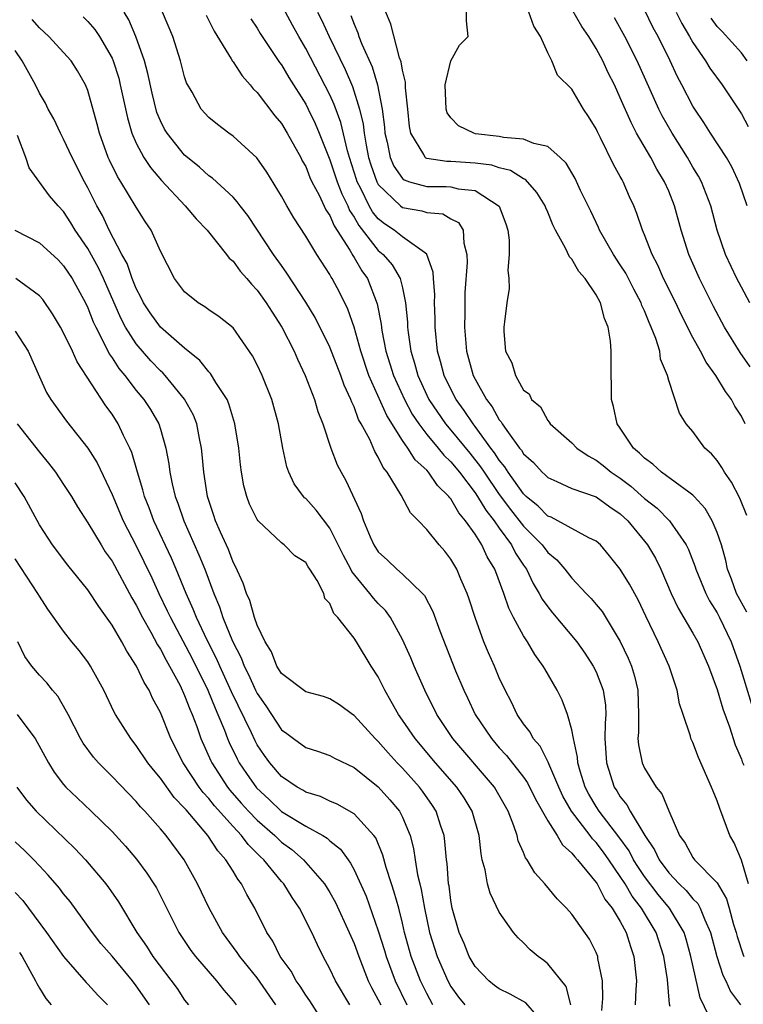
# Model space of a CAD drawing. Units: inches. Extents: x 2631000 to 2634000, y 1512000 to 1515000.
# Drawn here: x 2631507 to 2631567, y 1512667 to 1512748 of the extents above; entities that cross this region are included whole.
import ezdxf

# ---------------------------------------------------------------- set-up
doc = ezdxf.new("R2010")
doc.units = ezdxf.units.IN
doc.header["$MEASUREMENT"] = 0
doc.layers.add('LD26311512_2ft', color=4, linetype='Continuous')

msp = doc.modelspace()

# ---------------------------------------------------------------- linework, layer by layer
at = {"layer": 'LD26311512_2ft'}
for points, elevation in [([(2631561.128, 1512666.872), (2631561.072, 1512667.073), (2631560.907, 1512669.093), (2631560.608, 1512671), (2631559.969, 1512673), (2631558.76, 1512675), (2631557.978, 1512675.978), (2631557.393, 1512677), (2631557, 1512677.619), (2631556.052, 1512679), (2631555.615, 1512679.615), (2631555, 1512680.43), (2631554.713, 1512680.713), (2631554.512, 1512681), (2631552.976, 1512683), (2631552.259, 1512684.259), (2631551.919, 1512685), (2631551.084, 1512686.916), (2631551.044, 1512687.044), (2631550.366, 1512688.366), (2631549.808, 1512689), (2631549.539, 1512689.539), (2631549, 1512690.221), (2631548.47, 1512691), (2631548.007, 1512692.007), (2631547.475, 1512693), (2631547, 1512694.02), (2631546.597, 1512695), (2631546.1, 1512696.1), (2631545.735, 1512697), (2631545, 1512699), (2631544.519, 1512700.519), (2631544.345, 1512701), (2631543.818, 1512702.181), (2631543.48, 1512703), (2631543, 1512703.825), (2631542.491, 1512704.491), (2631542.027, 1512705), (2631541, 1512706.287), (2631540.322, 1512707), (2631539.655, 1512707.655), (2631538.885, 1512709.115), (2631537.739, 1512711), (2631537.395, 1512711.395), (2631537, 1512712.259), (2631536.72, 1512712.72), (2631536.29, 1512713.71), (2631535.598, 1512715), (2631535.375, 1512715.374), (2631535, 1512716.41), (2631534.803, 1512716.803), (2631534.741, 1512717), (2631534.185, 1512718.185), (2631533.907, 1512719), (2631533, 1512721.346), (2631531.781, 1512723.781), (2631531, 1512725.061), (2631529.456, 1512727.456), (2631529, 1512728.074), (2631528.347, 1512729), (2631526.212, 1512732.212), (2631525.59, 1512733), (2631525.35, 1512733.35), (2631525, 1512733.72), (2631523.296, 1512735.296), (2631523, 1512735.493), (2631522.214, 1512736.214), (2631521.224, 1512737), (2631521, 1512737.195), (2631519.545, 1512739), (2631519.341, 1512739.341), (2631519, 1512740.026), (2631518.712, 1512740.712), (2631518.304, 1512742.304), (2631517.953, 1512743.953), (2631517.669, 1512745), (2631516.978, 1512747), (2631516.378, 1512748.378), (2631515.991, 1512749)], 8980), ([(2631564.695, 1512665.306), (2631563.602, 1512667.601), (2631562.832, 1512671), (2631562.439, 1512672.439), (2631562.266, 1512673), (2631561.074, 1512675), (2631560.122, 1512676.121), (2631559, 1512677.6), (2631558.439, 1512678.439), (2631558.094, 1512679), (2631557.724, 1512679.724), (2631556.885, 1512680.885), (2631555.258, 1512683), (2631555, 1512683.407), (2631554.411, 1512684.411), (2631554.101, 1512685), (2631553.683, 1512686.317), (2631553.491, 1512687), (2631553.465, 1512687.465), (2631553.127, 1512689), (2631553, 1512689.718), (2631552.644, 1512691), (2631552.189, 1512692.189), (2631551.772, 1512693), (2631550.758, 1512694.759), (2631550.635, 1512695), (2631549.949, 1512695.948), (2631549.322, 1512697), (2631549, 1512697.482), (2631548.183, 1512699), (2631547.781, 1512699.781), (2631547.386, 1512701), (2631546.627, 1512703), (2631546.01, 1512704.01), (2631545.568, 1512705), (2631545, 1512705.896), (2631544.216, 1512707), (2631543.644, 1512707.643), (2631543, 1512708.8), (2631542.899, 1512708.9), (2631542.842, 1512709), (2631541.896, 1512709.896), (2631541.151, 1512711), (2631541, 1512711.167), (2631540.038, 1512712.038), (2631539.445, 1512713), (2631539, 1512713.627), (2631537.693, 1512715.694), (2631536.231, 1512719), (2631535.564, 1512721), (2631535, 1512722.997), (2631534.482, 1512724.482), (2631533.82, 1512725.82), (2631533.191, 1512727), (2631533.11, 1512727.11), (2631533, 1512727.33), (2631531.911, 1512729), (2631531, 1512730.508), (2631530.023, 1512732.023), (2631529.447, 1512733), (2631529, 1512733.808), (2631527.794, 1512735.794), (2631526.963, 1512736.963), (2631525, 1512738.756), (2631524.647, 1512739), (2631523.717, 1512739.717), (2631523, 1512740.302), (2631522.37, 1512741), (2631521.607, 1512742.393), (2631521.166, 1512743.166), (2631521, 1512743.679), (2631520.665, 1512745), (2631520.031, 1512747), (2631519.18, 1512749)], 8982), ([(2631522.764, 1512748.764), (2631523, 1512748.323), (2631523.438, 1512747.438), (2631524.843, 1512745.157), (2631524.951, 1512744.951), (2631525, 1512744.897), (2631525.739, 1512743.739), (2631526.418, 1512743), (2631526.669, 1512742.669), (2631527, 1512742.365), (2631528.448, 1512740.448), (2631529, 1512739.797), (2631529.483, 1512739), (2631530.589, 1512737), (2631530.723, 1512736.723), (2631531, 1512736.255), (2631531.352, 1512735.352), (2631531.517, 1512735), (2631532.104, 1512733.896), (2631532.672, 1512732.672), (2631533, 1512732.208), (2631533.349, 1512731.349), (2631534.648, 1512729.352), (2631534.896, 1512728.896), (2631535, 1512728.754), (2631535.646, 1512727.646), (2631536.119, 1512727), (2631536.914, 1512724.914), (2631537.225, 1512723.225), (2631537.284, 1512722.716), (2631537.63, 1512721), (2631537.966, 1512719.966), (2631538.246, 1512719), (2631539.153, 1512717), (2631539.808, 1512715.808), (2631540.337, 1512715), (2631541, 1512714.124), (2631541.947, 1512713), (2631542.413, 1512712.413), (2631543, 1512711.854), (2631543.7, 1512711), (2631545, 1512709.305), (2631545.209, 1512709), (2631545.875, 1512707.875), (2631546.582, 1512707), (2631547, 1512706.393), (2631548.006, 1512705), (2631548.332, 1512704.332), (2631549, 1512703.322), (2631549.234, 1512703), (2631549.81, 1512701.81), (2631550.305, 1512701), (2631550.532, 1512700.532), (2631551, 1512699.878), (2631551.385, 1512699.385), (2631553.395, 1512697), (2631554.054, 1512696.053), (2631554.755, 1512695), (2631555, 1512694.511), (2631555.579, 1512693), (2631555.764, 1512691.763), (2631555.79, 1512691), (2631555.734, 1512690.266), (2631555.725, 1512689), (2631555.85, 1512687), (2631556.503, 1512685), (2631556.702, 1512684.701), (2631557, 1512684.194), (2631557.535, 1512683.535), (2631557.813, 1512683), (2631559.019, 1512681), (2631559.825, 1512679.825), (2631560.196, 1512679), (2631561, 1512677.909), (2631561.871, 1512677), (2631562.454, 1512676.453), (2631563, 1512675.764), (2631563.393, 1512675.393), (2631563.607, 1512675), (2631563.977, 1512674.023), (2631564.458, 1512673), (2631564.965, 1512671), (2631565.459, 1512669.459), (2631565.706, 1512669), (2631566.103, 1512668.103), (2631566.93, 1512667)], 8984), ([(2631567.595, 1512677), (2631567, 1512678.966), (2631566.401, 1512680.402), (2631566.056, 1512681), (2631565.509, 1512682.491), (2631565.216, 1512683.216), (2631565, 1512683.874), (2631564.661, 1512684.661), (2631564.542, 1512685), (2631563.448, 1512687.448), (2631563, 1512688.668), (2631562.839, 1512689), (2631562.796, 1512689.204), (2631562.2, 1512691), (2631561.88, 1512691.88), (2631561.7, 1512693), (2631561.035, 1512695), (2631560.132, 1512697), (2631559.106, 1512699.106), (2631558.467, 1512700.467), (2631557.767, 1512701.766), (2631557, 1512703.011), (2631556.112, 1512704.113), (2631555.351, 1512705), (2631555, 1512705.325), (2631554.408, 1512705.592), (2631551.84, 1512707), (2631551.282, 1512707.281), (2631551, 1512707.383), (2631550.203, 1512708.202), (2631549.233, 1512709), (2631549.122, 1512709.122), (2631549, 1512709.224), (2631547.731, 1512711), (2631547.456, 1512711.456), (2631547, 1512711.994), (2631546.61, 1512712.61), (2631546.305, 1512713), (2631545, 1512714.796), (2631544.836, 1512715), (2631544.107, 1512716.107), (2631543.443, 1512717), (2631543, 1512717.856), (2631542.443, 1512719), (2631542.146, 1512720.146), (2631541.9, 1512721), (2631541.703, 1512723), (2631541.698, 1512723.698), (2631541.657, 1512725), (2631541.663, 1512725.663), (2631541.55, 1512727), (2631541.533, 1512727.532), (2631541.021, 1512729), (2631541, 1512729.027), (2631539, 1512730.455), (2631538.322, 1512731), (2631537.517, 1512731.517), (2631537, 1512731.933), (2631536.521, 1512732.521), (2631536.253, 1512733), (2631535.562, 1512734.439), (2631535.264, 1512735), (2631535.196, 1512735.196), (2631534.609, 1512737), (2631534.447, 1512737.553), (2631533.897, 1512739.897), (2631533.368, 1512741.368), (2631533, 1512742.166), (2631531, 1512746.016), (2631530.43, 1512747), (2631529.921, 1512747.921), (2631529.335, 1512749)], 8988), ([(2631531.989, 1512749), (2631532.332, 1512748.332), (2631532.928, 1512747), (2631534.267, 1512744.267), (2631534.869, 1512742.869), (2631535.456, 1512741), (2631535.748, 1512739.748), (2631535.825, 1512739), (2631535.989, 1512738.011), (2631536.202, 1512737), (2631536.392, 1512736.392), (2631536.874, 1512735), (2631537, 1512734.762), (2631538.83, 1512733), (2631539, 1512732.875), (2631540.594, 1512732.594), (2631541, 1512732.465), (2631542.341, 1512732.341), (2631543, 1512731.948), (2631543.628, 1512731.628), (2631544.014, 1512731), (2631544.062, 1512729.938), (2631544.318, 1512729), (2631544.343, 1512728.343), (2631544.162, 1512725.838), (2631544.159, 1512724.159), (2631544.131, 1512723), (2631544.296, 1512721), (2631544.849, 1512719), (2631545, 1512718.703), (2631545.942, 1512717), (2631546.403, 1512716.403), (2631547, 1512715.328), (2631547.157, 1512715.157), (2631547.236, 1512715), (2631547.753, 1512714.247), (2631548.675, 1512713), (2631548.824, 1512712.824), (2631549, 1512712.533), (2631549.819, 1512711.819), (2631550.55, 1512711), (2631550.795, 1512710.795), (2631551, 1512710.569), (2631551.759, 1512710.241), (2631553, 1512709.669), (2631555, 1512708.981), (2631556.141, 1512708.141), (2631557, 1512707.573), (2631557.62, 1512707), (2631559.244, 1512705), (2631559.894, 1512703.895), (2631560.335, 1512703), (2631561.203, 1512701), (2631561.78, 1512699.78), (2631563, 1512697.722), (2631563.4, 1512697), (2631564.278, 1512695), (2631565, 1512693.065), (2631565.465, 1512691.465), (2631566.013, 1512689.987), (2631566.487, 1512688.487), (2631567, 1512687.295), (2631567.074, 1512687.074), (2631567.193, 1512686.807)], 8990), ([(2631534.731, 1512748.731), (2631535, 1512748.002), (2631535.309, 1512747.309), (2631535.403, 1512747), (2631535.65, 1512746.35), (2631536.487, 1512744.487), (2631536.927, 1512743), (2631537.334, 1512741), (2631537.518, 1512739.518), (2631537.553, 1512739), (2631537.721, 1512738.279), (2631537.975, 1512737), (2631538.282, 1512736.282), (2631539, 1512735.28), (2631539.15, 1512735.151), (2631539.59, 1512735), (2631541, 1512734.596), (2631542.613, 1512734.613), (2631543, 1512734.583), (2631543.591, 1512734.409), (2631545, 1512734.268), (2631546.992, 1512732.992), (2631547.532, 1512731.532), (2631547.712, 1512731), (2631547.82, 1512730.18), (2631547.823, 1512729), (2631547.696, 1512727.696), (2631547.787, 1512727), (2631547.812, 1512726.189), (2631547.631, 1512725), (2631547.416, 1512723.415), (2631547.375, 1512723), (2631547.379, 1512722.621), (2631547.519, 1512721), (2631548.046, 1512720.046), (2631548.327, 1512719), (2631549, 1512717.79), (2631549.468, 1512717.468), (2631549.653, 1512717), (2631550.402, 1512716.402), (2631551, 1512715.275), (2631551.133, 1512715.133), (2631551.195, 1512715), (2631553, 1512713.438), (2631553.406, 1512713), (2631554.349, 1512712.348), (2631555, 1512712.015), (2631555.571, 1512711.571), (2631556.253, 1512711), (2631557, 1512710.504), (2631557.865, 1512709.864), (2631559, 1512708.845), (2631560.035, 1512708.035), (2631561.056, 1512707), (2631562.447, 1512705), (2631562.633, 1512704.633), (2631563.189, 1512703.189), (2631563.243, 1512703), (2631564.061, 1512701), (2631564.379, 1512700.38), (2631565, 1512699.378), (2631565.197, 1512699), (2631566.148, 1512697), (2631566.872, 1512695), (2631567.84, 1512691.84)], 8992), ([(2631567.442, 1512699.442), (2631566.608, 1512701), (2631566.185, 1512702.185), (2631565.861, 1512703), (2631565.718, 1512703.718), (2631565.348, 1512705), (2631565, 1512706.021), (2631564.589, 1512707), (2631564.012, 1512708.012), (2631563.108, 1512709), (2631563, 1512709.112), (2631562.649, 1512709.351), (2631560.395, 1512711), (2631559.676, 1512711.676), (2631559, 1512712.157), (2631558.593, 1512712.593), (2631558.086, 1512713), (2631557, 1512714.636), (2631556.741, 1512715), (2631556.423, 1512716.423), (2631556.271, 1512717), (2631556.23, 1512720.23), (2631556.238, 1512721), (2631556.179, 1512721.821), (2631555.994, 1512723), (2631555.696, 1512723.696), (2631555.363, 1512725), (2631555, 1512725.658), (2631554.089, 1512727), (2631553.576, 1512727.575), (2631553, 1512728.599), (2631552.799, 1512728.798), (2631552.483, 1512729.517), (2631551.652, 1512731), (2631551.428, 1512731.427), (2631551, 1512732.49), (2631550.839, 1512732.839), (2631550.785, 1512733), (2631550.109, 1512734.109), (2631549.174, 1512735.174), (2631549, 1512735.252), (2631547.937, 1512735.937), (2631547, 1512736.156), (2631546.369, 1512736.369), (2631545, 1512736.547), (2631543, 1512736.663), (2631542.66, 1512736.66), (2631541, 1512736.921), (2631540.941, 1512736.941), (2631540.873, 1512737), (2631540.758, 1512737.242), (2631539.687, 1512739), (2631539.575, 1512739.575), (2631539.444, 1512741), (2631539.25, 1512742.75), (2631539.237, 1512743.237), (2631539, 1512744.204), (2631538.891, 1512744.891), (2631538.755, 1512745.245), (2631538.026, 1512748.026), (2631537.619, 1512749)], 8994), ([(2631567.444, 1512707.445), (2631566.869, 1512708.869), (2631566.197, 1512710.197), (2631565.614, 1512711), (2631565.401, 1512711.401), (2631565, 1512711.976), (2631564.534, 1512712.534), (2631563.984, 1512713), (2631563, 1512714.369), (2631562.453, 1512715), (2631561.879, 1512715.879), (2631561, 1512718.587), (2631560.895, 1512719), (2631560.332, 1512720.332), (2631560.252, 1512721), (2631559.938, 1512722.062), (2631559.557, 1512723), (2631559.372, 1512723.372), (2631559, 1512724.327), (2631558.784, 1512724.784), (2631558.72, 1512725), (2631558.118, 1512726.118), (2631557.444, 1512727.444), (2631557, 1512728.141), (2631556.423, 1512729), (2631555.287, 1512731), (2631555.208, 1512731.208), (2631555, 1512731.628), (2631554.569, 1512732.569), (2631553.721, 1512734.279), (2631553.259, 1512735.259), (2631552.523, 1512736.523), (2631552.017, 1512737), (2631551, 1512737.903), (2631549.847, 1512738.153), (2631549, 1512738.525), (2631547.355, 1512738.645), (2631547, 1512738.733), (2631545.03, 1512738.97), (2631544.894, 1512739), (2631543.616, 1512739.616), (2631543, 1512740.279), (2631542.69, 1512740.691), (2631542.607, 1512741), (2631542.526, 1512743), (2631543, 1512744.999), (2631543.707, 1512746.293), (2631544.416, 1512747), (2631544.301, 1512748.301), (2631544.286, 1512749)], 8996), ([(2631567.322, 1512715), (2631567, 1512715.623), (2631566.45, 1512716.45), (2631566.184, 1512717), (2631565.681, 1512717.681), (2631564.887, 1512719), (2631564.085, 1512720.085), (2631563.623, 1512721), (2631563, 1512722.146), (2631562.038, 1512724.038), (2631561.579, 1512725), (2631560.574, 1512727), (2631560.1, 1512728.1), (2631559.619, 1512729), (2631559, 1512730.61), (2631558.825, 1512731), (2631558.369, 1512732.369), (2631558.111, 1512733), (2631557.756, 1512733.756), (2631557.237, 1512735), (2631557.145, 1512735.145), (2631557, 1512735.443), (2631556.433, 1512736.433), (2631555.371, 1512738.629), (2631555.115, 1512739.115), (2631555, 1512739.375), (2631554.38, 1512740.38), (2631553.955, 1512741), (2631553, 1512742.655), (2631551.798, 1512743.798), (2631551.331, 1512745), (2631551, 1512745.636), (2631550.417, 1512747), (2631549.856, 1512747.856), (2631549.45, 1512749)], 8998), ([(2631567.722, 1512719.722), (2631566.897, 1512720.898), (2631565.62, 1512723), (2631564.707, 1512724.707), (2631563.534, 1512727), (2631562.648, 1512729), (2631562.022, 1512731), (2631561.485, 1512733), (2631561, 1512734.208), (2631560.66, 1512735), (2631560.03, 1512736.03), (2631559.509, 1512737), (2631558.348, 1512739), (2631557.882, 1512739.882), (2631557, 1512741.941), (2631556.509, 1512743), (2631556.006, 1512744.006), (2631555.552, 1512745), (2631555, 1512746.017), (2631554.386, 1512747), (2631553.827, 1512747.827), (2631553, 1512749.241)], 9000), ([(2631567.489, 1512733), (2631566.85, 1512734.85), (2631566.219, 1512736.219), (2631565.76, 1512737), (2631564.461, 1512739), (2631563.904, 1512739.904), (2631563.158, 1512741), (2631563, 1512741.256), (2631562.095, 1512743), (2631561.707, 1512743.708), (2631561.117, 1512745), (2631560.127, 1512747), (2631559.726, 1512747.726), (2631559, 1512749.199)], 9004), ([(2631561.611, 1512749), (2631562.072, 1512748.072), (2631562.719, 1512747), (2631563, 1512746.49), (2631564.028, 1512745), (2631564.391, 1512744.391), (2631565.425, 1512743), (2631567, 1512740.602), (2631567.563, 1512739.564)], 9006), ([(2631555.464, 1512666.536), (2631555.543, 1512667.543), (2631555.532, 1512669), (2631555.152, 1512670.848), (2631555.135, 1512671), (2631555, 1512671.342), (2631554.441, 1512672.441), (2631553, 1512674.515), (2631552.565, 1512675), (2631551.775, 1512675.776), (2631550.761, 1512677), (2631549.927, 1512677.927), (2631549.304, 1512679), (2631549.165, 1512679.164), (2631549, 1512679.586), (2631548.563, 1512680.564), (2631548.468, 1512681), (2631548.212, 1512681.788), (2631547.741, 1512683), (2631546.75, 1512684.75), (2631546.593, 1512685), (2631543.168, 1512689), (2631541.843, 1512691), (2631540.84, 1512693), (2631539.956, 1512695), (2631539.68, 1512695.68), (2631539, 1512697.195), (2631538.011, 1512699), (2631537.584, 1512699.584), (2631537, 1512700.165), (2631536.599, 1512700.598), (2631536.304, 1512701), (2631534.806, 1512702.806), (2631534.723, 1512703), (2631534.116, 1512704.116), (2631533.698, 1512705), (2631533, 1512706.387), (2631531.87, 1512707.87), (2631531, 1512708.829), (2631530.904, 1512708.904), (2631530.82, 1512709), (2631530.049, 1512710.049), (2631529.597, 1512711), (2631529.442, 1512711.442), (2631529.11, 1512713), (2631528.755, 1512715), (2631528.211, 1512717), (2631527.411, 1512719), (2631527, 1512719.88), (2631526.617, 1512720.616), (2631525, 1512722.922), (2631523.853, 1512723.853), (2631523, 1512724.433), (2631522.681, 1512724.681), (2631522.107, 1512725), (2631521, 1512725.897), (2631520.166, 1512727), (2631519, 1512729.264), (2631518.221, 1512731), (2631517.728, 1512731.728), (2631517, 1512732.891), (2631515.727, 1512735), (2631515.44, 1512735.44), (2631514.788, 1512736.788), (2631514.691, 1512737), (2631513.955, 1512739), (2631513.764, 1512739.764), (2631513, 1512742.531), (2631512.814, 1512743), (2631512.154, 1512744.154), (2631511.619, 1512745), (2631509.782, 1512747), (2631509, 1512747.705), (2631508.406, 1512748.406)], 8976), ([(2631512.612, 1512748.612), (2631513, 1512748.236), (2631513.579, 1512747.579), (2631513.962, 1512747), (2631515, 1512745.22), (2631515.096, 1512745), (2631515.548, 1512743.548), (2631515.684, 1512743), (2631516.266, 1512740.266), (2631516.641, 1512739), (2631517, 1512738.183), (2631517.634, 1512737), (2631518.17, 1512736.17), (2631519.097, 1512735.097), (2631521.05, 1512733), (2631521.944, 1512731.944), (2631522.858, 1512731), (2631524.463, 1512729), (2631524.688, 1512728.688), (2631525, 1512728.426), (2631525.6, 1512727.6), (2631526.138, 1512727), (2631526.525, 1512726.526), (2631527, 1512726.046), (2631527.748, 1512725), (2631528.226, 1512724.226), (2631529.035, 1512723), (2631530.051, 1512721), (2631530.334, 1512720.334), (2631530.971, 1512719), (2631531.727, 1512717), (2631532.01, 1512716.01), (2631532.407, 1512715), (2631533.073, 1512713), (2631533.615, 1512711.615), (2631533.923, 1512711), (2631534.325, 1512710.325), (2631535.591, 1512707.591), (2631535.777, 1512707), (2631536.34, 1512705.659), (2631536.637, 1512705), (2631537, 1512704.444), (2631537.748, 1512703.748), (2631538.519, 1512703), (2631539, 1512702.59), (2631540.654, 1512701), (2631540.813, 1512700.813), (2631541.506, 1512699.506), (2631542.095, 1512697.905), (2631543.392, 1512694.608), (2631544.059, 1512693), (2631544.37, 1512692.37), (2631545.008, 1512691), (2631546.348, 1512689), (2631547, 1512688.246), (2631547.601, 1512687.6), (2631549, 1512685.81), (2631549.337, 1512685.337), (2631549.997, 1512683.997), (2631551, 1512682.217), (2631551.769, 1512681), (2631552.216, 1512680.216), (2631553, 1512679.549), (2631553.227, 1512679.227), (2631553.457, 1512679), (2631555, 1512677.117), (2631555.077, 1512677), (2631555.733, 1512675.733), (2631556.331, 1512675), (2631557, 1512673.884), (2631557.479, 1512673), (2631557.834, 1512671.834), (2631558.127, 1512671), (2631558.331, 1512669), (2631558.272, 1512668.272), (2631558.224, 1512667)], 8978), ([(2631526.46, 1512748.46), (2631527, 1512747.674), (2631527.249, 1512747.249), (2631528.846, 1512744.846), (2631529, 1512744.645), (2631529.605, 1512743.605), (2631531, 1512741.407), (2631531.212, 1512741), (2631531.798, 1512739.798), (2631532.128, 1512739), (2631533, 1512736.821), (2631533.609, 1512735), (2631533.991, 1512733.991), (2631534.473, 1512733), (2631534.625, 1512732.625), (2631535, 1512732.066), (2631535.382, 1512731.382), (2631537, 1512729.334), (2631537.406, 1512729), (2631538.15, 1512728.15), (2631538.814, 1512727), (2631539, 1512726.226), (2631539.261, 1512725), (2631539.401, 1512723.401), (2631539.413, 1512723), (2631539.46, 1512722.54), (2631539.683, 1512721), (2631540.003, 1512720.003), (2631540.26, 1512719), (2631541, 1512717.382), (2631541.189, 1512717), (2631542.559, 1512715), (2631543, 1512714.483), (2631544.568, 1512712.568), (2631545.455, 1512711.455), (2631545.743, 1512711), (2631547, 1512709.177), (2631547.931, 1512707.931), (2631549, 1512706.547), (2631550.548, 1512705), (2631551, 1512704.384), (2631551.76, 1512703.76), (2631552.427, 1512703), (2631553, 1512702.255), (2631554.165, 1512701), (2631554.583, 1512700.583), (2631555, 1512700.088), (2631555.496, 1512699.496), (2631557, 1512697.032), (2631557.652, 1512695.652), (2631557.917, 1512695), (2631558.169, 1512694.17), (2631558.44, 1512693), (2631558.503, 1512691), (2631558.495, 1512689.505), (2631558.451, 1512689), (2631558.492, 1512688.492), (2631558.793, 1512687), (2631559, 1512686.548), (2631559.963, 1512685), (2631560.433, 1512684.433), (2631561, 1512683.027), (2631561.883, 1512681), (2631562.356, 1512680.356), (2631563, 1512679.18), (2631563.134, 1512679), (2631565, 1512677.102), (2631565.774, 1512675.774), (2631566.007, 1512675), (2631566.365, 1512673.635), (2631566.562, 1512673), (2631566.648, 1512672.648), (2631567.141, 1512671.141), (2631567.216, 1512671)], 8986), ([(2631567.702, 1512725), (2631567, 1512726.294), (2631566.636, 1512727), (2631565.699, 1512729), (2631565.011, 1512731), (2631564.474, 1512733), (2631563.7, 1512735), (2631563.456, 1512735.457), (2631563, 1512736.209), (2631562.548, 1512737), (2631561.283, 1512739), (2631560.456, 1512740.456), (2631560.187, 1512741), (2631558.405, 1512745), (2631557.386, 1512747), (2631556.531, 1512748.53)], 9002), ([(2631567.486, 1512745), (2631567, 1512745.638), (2631565.416, 1512747.416), (2631565, 1512747.817), (2631564.503, 1512748.503)], 9008), ([(2631552.914, 1512667), (2631552.518, 1512668.518), (2631551, 1512670.4), (2631550.671, 1512670.671), (2631550.208, 1512671), (2631549.561, 1512671.561), (2631549, 1512672.135), (2631548.546, 1512672.547), (2631548.167, 1512673), (2631547, 1512674.659), (2631546.232, 1512676.232), (2631546.031, 1512677), (2631545.837, 1512678.162), (2631545.597, 1512679), (2631545.488, 1512679.488), (2631545.324, 1512681), (2631544.757, 1512683), (2631544.1, 1512684.1), (2631543.501, 1512685), (2631541.738, 1512687), (2631540.039, 1512689), (2631539, 1512690.528), (2631538.66, 1512691), (2631538.074, 1512692.074), (2631537.539, 1512693), (2631537, 1512694.099), (2631536.423, 1512695), (2631535.196, 1512697), (2631535, 1512697.297), (2631533.662, 1512699), (2631533.326, 1512699.326), (2631533, 1512700.156), (2631532.585, 1512700.585), (2631532.488, 1512701), (2631531.947, 1512702.053), (2631531.348, 1512703), (2631531.201, 1512703.201), (2631531, 1512703.537), (2631530.113, 1512704.113), (2631529.221, 1512705), (2631529, 1512705.162), (2631527.067, 1512707), (2631527, 1512707.091), (2631526.371, 1512708.371), (2631526.128, 1512709), (2631525.889, 1512709.889), (2631525.685, 1512711), (2631525.605, 1512711.605), (2631525.463, 1512713), (2631525.158, 1512715), (2631524.654, 1512716.654), (2631524.499, 1512717), (2631523.571, 1512718.428), (2631523.148, 1512719.148), (2631523, 1512719.286), (2631522.248, 1512720.248), (2631521, 1512721.244), (2631519, 1512722.991), (2631518.161, 1512724.161), (2631517.612, 1512725), (2631517.42, 1512725.419), (2631517, 1512726.179), (2631516.662, 1512727), (2631516.241, 1512728.24), (2631515.821, 1512729), (2631514.761, 1512731), (2631514.202, 1512732.202), (2631513.746, 1512733), (2631513, 1512734.492), (2631512.718, 1512735), (2631511.692, 1512737), (2631511, 1512738.519), (2631510.746, 1512739), (2631510.186, 1512740.186), (2631509.735, 1512741), (2631509.497, 1512741.497), (2631509, 1512742.313), (2631508.664, 1512743), (2631507.584, 1512745), (2631507, 1512745.849)], 8974), ([(2631551, 1512665.076), (2631549.183, 1512667.183), (2631547.899, 1512667.899), (2631547, 1512668.332), (2631546.609, 1512668.609), (2631546.121, 1512669), (2631545, 1512670.18), (2631544.521, 1512671), (2631544.084, 1512672.084), (2631543.671, 1512673), (2631543.113, 1512675), (2631543, 1512675.636), (2631542.844, 1512676.844), (2631542.812, 1512677), (2631542.682, 1512678.682), (2631542.629, 1512679), (2631542.508, 1512680.509), (2631542.434, 1512681), (2631542.143, 1512681.857), (2631541.796, 1512683), (2631541.486, 1512683.486), (2631540.662, 1512684.661), (2631540.404, 1512685), (2631539, 1512686.553), (2631538.564, 1512687), (2631537.814, 1512687.814), (2631537, 1512688.759), (2631536.736, 1512689), (2631535, 1512690.919), (2631534.867, 1512691), (2631533.791, 1512691.791), (2631533, 1512692.298), (2631532.483, 1512692.483), (2631531, 1512692.867), (2631529, 1512694.378), (2631528.625, 1512695), (2631528.177, 1512696.177), (2631527.639, 1512697), (2631527, 1512698.36), (2631526.78, 1512699), (2631526.399, 1512700.399), (2631526.119, 1512701), (2631525.846, 1512701.846), (2631525.212, 1512703.213), (2631525, 1512703.582), (2631524.614, 1512704.614), (2631523.953, 1512706.047), (2631523.549, 1512707), (2631523.421, 1512707.421), (2631522.889, 1512709), (2631522.577, 1512711), (2631522.457, 1512712.457), (2631522.394, 1512713), (2631522.222, 1512713.778), (2631521.999, 1512715), (2631521.718, 1512715.718), (2631521, 1512717.043), (2631519.399, 1512719), (2631519.208, 1512719.208), (2631519, 1512719.392), (2631518.218, 1512720.218), (2631517, 1512721.621), (2631516.125, 1512723), (2631515.73, 1512723.73), (2631514.306, 1512727), (2631513.887, 1512727.887), (2631513, 1512729.488), (2631511.966, 1512731), (2631511.608, 1512731.608), (2631511, 1512732.536), (2631510.547, 1512733), (2631509.837, 1512733.837), (2631508.153, 1512736.153), (2631507.869, 1512737), (2631507.194, 1512738.806)], 8972), ([(2631506.962, 1512731), (2631509, 1512729.964), (2631510.542, 1512728.542), (2631511, 1512728.057), (2631511.693, 1512727), (2631512.793, 1512725), (2631513, 1512724.578), (2631513.442, 1512723.442), (2631513.649, 1512723), (2631514.36, 1512721.64), (2631514.773, 1512720.773), (2631515, 1512720.46), (2631515.567, 1512719.567), (2631516.046, 1512719), (2631517, 1512717.761), (2631517.635, 1512717), (2631518.175, 1512716.174), (2631518.857, 1512715), (2631519, 1512714.557), (2631519.454, 1512713), (2631519.698, 1512711.698), (2631519.773, 1512711), (2631519.96, 1512710.04), (2631520.214, 1512709), (2631520.437, 1512708.437), (2631520.919, 1512707), (2631522.185, 1512704.185), (2631522.663, 1512703), (2631523.402, 1512701), (2631523.879, 1512699.88), (2631524.159, 1512699), (2631524.957, 1512697.043), (2631525.675, 1512695.676), (2631525.919, 1512695), (2631526.287, 1512694.287), (2631526.86, 1512693), (2631527, 1512692.718), (2631527.714, 1512691.714), (2631528.164, 1512691), (2631529, 1512689.738), (2631529.437, 1512689.436), (2631529.998, 1512689), (2631531, 1512688.273), (2631531.966, 1512687.966), (2631533, 1512687.597), (2631533.383, 1512687.384), (2631535, 1512686.61), (2631537, 1512685.026), (2631537.959, 1512683.958), (2631538.751, 1512683), (2631539, 1512682.523), (2631539.642, 1512681), (2631539.92, 1512679.92), (2631540.044, 1512679), (2631540.241, 1512677.759), (2631540.42, 1512677), (2631540.543, 1512676.544), (2631540.819, 1512675), (2631541.228, 1512673), (2631541.856, 1512671), (2631542.751, 1512669), (2631543, 1512668.54), (2631543.636, 1512667.636), (2631544.138, 1512667)], 8970), ([(2631541.504, 1512667), (2631541, 1512667.948), (2631540.496, 1512669), (2631539.718, 1512671), (2631539.171, 1512673), (2631539, 1512673.758), (2631538.685, 1512675), (2631538.325, 1512676.325), (2631538.087, 1512677), (2631537.653, 1512678.347), (2631537.384, 1512679.384), (2631536.794, 1512680.794), (2631536.643, 1512681), (2631535, 1512682.796), (2631533.597, 1512683.597), (2631533, 1512683.836), (2631532.215, 1512684.215), (2631531, 1512684.586), (2631530.752, 1512684.752), (2631530.291, 1512685), (2631529, 1512685.87), (2631528.028, 1512687), (2631527.598, 1512687.597), (2631527, 1512688.49), (2631526.821, 1512688.821), (2631526.516, 1512689.484), (2631524.872, 1512692.872), (2631523.895, 1512695), (2631523.629, 1512695.629), (2631522.854, 1512697.146), (2631521.972, 1512699), (2631521.707, 1512699.707), (2631521.118, 1512701), (2631520.3, 1512703), (2631519.907, 1512703.907), (2631518.457, 1512707), (2631518.057, 1512708.057), (2631517.676, 1512709), (2631517.546, 1512709.546), (2631517.096, 1512711), (2631516.638, 1512712.638), (2631516.48, 1512713), (2631515.953, 1512714.047), (2631515.517, 1512715), (2631515, 1512715.788), (2631514.479, 1512716.479), (2631512.115, 1512720.115), (2631511.729, 1512721), (2631511, 1512722.512), (2631510.733, 1512723), (2631510.093, 1512724.093), (2631509.275, 1512725.275), (2631509, 1512725.583), (2631507.053, 1512727)], 8968), ([(2631507, 1512722.656), (2631508.066, 1512721), (2631509, 1512718.876), (2631509.594, 1512717.594), (2631509.952, 1512717), (2631511.224, 1512715.224), (2631513, 1512713.006), (2631513.77, 1512711.77), (2631515, 1512709.162), (2631515.926, 1512707), (2631517, 1512704.929), (2631517.637, 1512703.637), (2631518.28, 1512702.28), (2631518.864, 1512701), (2631519.568, 1512699.568), (2631519.817, 1512699), (2631521.615, 1512695.614), (2631522.902, 1512693), (2631523.511, 1512691.511), (2631523.753, 1512691), (2631524.29, 1512689.71), (2631524.553, 1512689), (2631524.686, 1512688.686), (2631525.331, 1512687.331), (2631525.51, 1512687), (2631526.107, 1512686.107), (2631526.929, 1512684.929), (2631527.971, 1512683.971), (2631529, 1512682.994), (2631531, 1512681.765), (2631532.417, 1512681), (2631532.78, 1512680.78), (2631533, 1512680.57), (2631533.878, 1512679.878), (2631534.498, 1512679), (2631534.716, 1512678.716), (2631535, 1512678.158), (2631535.986, 1512675.986), (2631537, 1512673.133), (2631537.501, 1512671.502), (2631537.64, 1512671), (2631538.386, 1512669), (2631539.348, 1512667)], 8966), ([(2631507.17, 1512715), (2631509, 1512712.654), (2631509.76, 1512711.76), (2631510.332, 1512711), (2631511, 1512710.001), (2631511.639, 1512709), (2631512.137, 1512708.137), (2631513, 1512706.822), (2631514.091, 1512705), (2631514.443, 1512704.443), (2631515, 1512703.653), (2631516.623, 1512700.623), (2631517, 1512700.012), (2631517.507, 1512699), (2631518.195, 1512697.805), (2631518.752, 1512696.752), (2631519, 1512696.386), (2631519.469, 1512695.469), (2631519.748, 1512695), (2631520.617, 1512693.383), (2631521, 1512692.577), (2631521.428, 1512691.428), (2631521.627, 1512691), (2631522.008, 1512689.992), (2631522.349, 1512689), (2631523.17, 1512687.17), (2631523.252, 1512687), (2631524.55, 1512685), (2631524.746, 1512684.746), (2631525.676, 1512683.676), (2631526.288, 1512683), (2631527, 1512682.257), (2631528.448, 1512681), (2631528.718, 1512680.718), (2631529, 1512680.461), (2631529.843, 1512679.843), (2631530.824, 1512679), (2631532.553, 1512677), (2631533, 1512676.29), (2631533.466, 1512675.466), (2631534.607, 1512673), (2631535, 1512672.079), (2631535.379, 1512671), (2631536.166, 1512669), (2631536.437, 1512668.437), (2631537, 1512667.415), (2631537.197, 1512667)], 8964), ([(2631534.655, 1512667), (2631533.458, 1512669), (2631533, 1512669.981), (2631532.437, 1512671), (2631531.965, 1512671.965), (2631531.505, 1512673), (2631530.497, 1512675), (2631529.881, 1512675.881), (2631529.183, 1512677), (2631529, 1512677.201), (2631527.529, 1512679), (2631527.252, 1512679.252), (2631526.248, 1512680.248), (2631525.699, 1512681), (2631525, 1512681.733), (2631523.462, 1512683.462), (2631523, 1512684.057), (2631522.542, 1512684.542), (2631522.209, 1512685), (2631520.884, 1512687), (2631519.861, 1512689), (2631519, 1512691.172), (2631518.351, 1512692.351), (2631518.063, 1512693), (2631517.642, 1512693.642), (2631517.031, 1512695), (2631516.214, 1512696.214), (2631515.807, 1512697), (2631515, 1512698.384), (2631513.902, 1512699.903), (2631513, 1512701.301), (2631511.34, 1512703.34), (2631510.069, 1512705), (2631509, 1512706.664), (2631507.743, 1512709), (2631507, 1512710.138)], 8962), ([(2631532.554, 1512665.446), (2631531.337, 1512667.338), (2631531, 1512667.814), (2631530.543, 1512668.543), (2631530.217, 1512669), (2631529.791, 1512669.791), (2631528.902, 1512671), (2631528.282, 1512672.282), (2631527.798, 1512673), (2631526.809, 1512675), (2631526.129, 1512676.129), (2631525.703, 1512677), (2631525.382, 1512677.382), (2631525, 1512678.049), (2631524.409, 1512679), (2631523.731, 1512679.731), (2631522.916, 1512681), (2631521.112, 1512683.112), (2631521, 1512683.267), (2631520.138, 1512684.138), (2631519, 1512685.739), (2631518.414, 1512686.414), (2631517.965, 1512687), (2631517, 1512688.444), (2631516.542, 1512689), (2631515.292, 1512691), (2631515.188, 1512691.188), (2631514.325, 1512693), (2631513.229, 1512695), (2631513, 1512695.35), (2631512.292, 1512696.292), (2631511.69, 1512697), (2631511, 1512697.864), (2631509.685, 1512699.685), (2631509, 1512700.766), (2631508.876, 1512701), (2631507, 1512703.852)], 8960), ([(2631528.536, 1512667), (2631527, 1512669.23), (2631525.55, 1512671), (2631525.342, 1512671.342), (2631524.117, 1512673), (2631523.017, 1512675), (2631522.061, 1512677), (2631520.948, 1512679), (2631519.461, 1512681), (2631519, 1512681.546), (2631517.709, 1512683), (2631517.358, 1512683.358), (2631517, 1512683.802), (2631515, 1512685.877), (2631513.879, 1512687), (2631513.467, 1512687.467), (2631512.621, 1512688.62), (2631512.399, 1512689), (2631511.365, 1512691), (2631511.25, 1512691.25), (2631510.509, 1512692.509), (2631510.083, 1512693), (2631509.601, 1512693.601), (2631509, 1512694.233), (2631508.369, 1512695), (2631507.791, 1512695.791), (2631507.202, 1512697)], 8958), ([(2631507.152, 1512691), (2631507.534, 1512690.466), (2631508.64, 1512689), (2631509.76, 1512687), (2631510.227, 1512686.227), (2631511, 1512685.223), (2631511.193, 1512685), (2631512.106, 1512684.106), (2631513.285, 1512683), (2631515, 1512681.323), (2631516.108, 1512680.108), (2631517.03, 1512679.031), (2631517.883, 1512677.884), (2631518.46, 1512677), (2631518.663, 1512676.663), (2631519.346, 1512675.346), (2631520.528, 1512673), (2631521.51, 1512671.51), (2631521.897, 1512671), (2631523.644, 1512669), (2631524.228, 1512668.228), (2631525, 1512667.336), (2631525.25, 1512667)], 8956), ([(2631507.132, 1512685), (2631507.921, 1512683.922), (2631508.723, 1512683), (2631511.922, 1512679.923), (2631512.799, 1512679), (2631514.489, 1512677), (2631514.711, 1512676.711), (2631515.53, 1512675.53), (2631517.052, 1512673), (2631517.858, 1512671.858), (2631518.376, 1512671), (2631520.373, 1512668.373), (2631521, 1512667.405), (2631521.31, 1512667)], 8954), ([(2631518.098, 1512667), (2631517, 1512668.592), (2631516.681, 1512669), (2631515, 1512671.026), (2631514.087, 1512672.087), (2631513.379, 1512673), (2631511.538, 1512675.538), (2631511, 1512676.19), (2631510.648, 1512676.648), (2631509.719, 1512677.719), (2631509, 1512678.498), (2631508.534, 1512679), (2631507.764, 1512679.764), (2631507, 1512680.488)], 8952), ([(2631507, 1512676.286), (2631507.621, 1512675.621), (2631508.096, 1512675), (2631509.597, 1512673), (2631511, 1512670.993), (2631512.857, 1512668.857), (2631513, 1512668.717), (2631513.815, 1512667.815), (2631514.618, 1512667)], 8950), ([(2631507.346, 1512671.346), (2631507.562, 1512671), (2631508.674, 1512669), (2631508.775, 1512668.775), (2631509, 1512668.377), (2631509.525, 1512667.525), (2631509.96, 1512667)], 8948)]:
    msp.add_lwpolyline(points, dxfattribs=dict(at, elevation=elevation))

doc.saveas('drawing.dxf')
